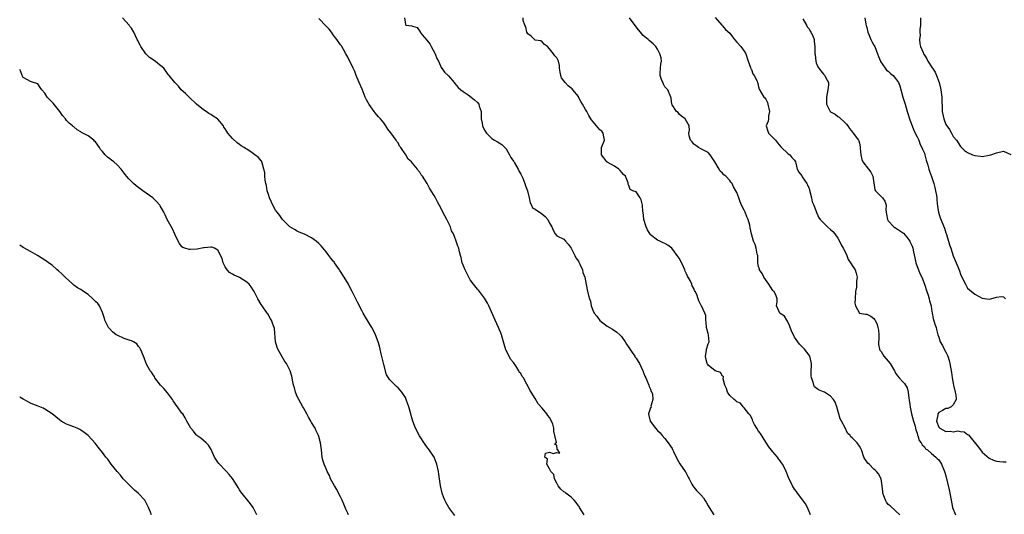
# Model space of a CAD drawing. Units: inches. Extents: x 2589000 to 2592000, y 1536000 to 1539000.
# Drawn here: x 2589000 to 2589273, y 1536449 to 1536586 of the extents above; entities that cross this region are included whole.
import ezdxf

# ---------------------------------------------------------------- set-up
doc = ezdxf.new("R2010")
doc.units = ezdxf.units.IN
doc.header["$MEASUREMENT"] = 0
doc.layers.add('LD25891536_2ft', color=122, linetype='Continuous')

msp = doc.modelspace()

# ---------------------------------------------------------------- linework, layer by layer
at = {"layer": 'LD25891536_2ft'}
for points, elevation in [([(2589120.77, 1536448.77), (2589119.05, 1536451.05), (2589118.3, 1536452.3), (2589117.96, 1536453), (2589117.68, 1536453.68), (2589117.22, 1536455), (2589116.79, 1536457), (2589116.29, 1536460.29), (2589116.16, 1536461), (2589115.74, 1536463), (2589115.54, 1536463.54), (2589115.03, 1536465), (2589113.65, 1536467), (2589113.36, 1536467.36), (2589113, 1536467.9), (2589112.47, 1536468.47), (2589110.94, 1536470.94), (2589109.84, 1536473), (2589109.03, 1536475.03), (2589108.59, 1536476.59), (2589108.52, 1536477), (2589108.37, 1536477.63), (2589107.95, 1536479), (2589107.69, 1536479.69), (2589107.25, 1536481), (2589107, 1536481.55), (2589106.07, 1536483), (2589105.6, 1536483.6), (2589105, 1536484.27), (2589104.59, 1536484.59), (2589104.13, 1536485), (2589103, 1536486.21), (2589102.59, 1536486.59), (2589102.37, 1536487), (2589101.81, 1536487.81), (2589101, 1536490.7), (2589100.53, 1536492.53), (2589100.32, 1536493.68), (2589100.03, 1536495), (2589099.79, 1536495.79), (2589099.49, 1536497), (2589098.7, 1536499), (2589098.13, 1536500.13), (2589097.68, 1536501), (2589095.9, 1536503.9), (2589095.26, 1536505), (2589095, 1536505.49), (2589093.84, 1536507.84), (2589093.29, 1536509), (2589093, 1536509.53), (2589092.26, 1536511), (2589091.81, 1536511.81), (2589091.22, 1536513), (2589090.02, 1536515), (2589089, 1536516.57), (2589088.81, 1536516.81), (2589088.71, 1536517), (2589087.33, 1536519), (2589087.21, 1536519.21), (2589087, 1536519.45), (2589086.3, 1536520.3), (2589085.8, 1536521), (2589085, 1536521.98), (2589083.67, 1536523.67), (2589083, 1536524.35), (2589082.27, 1536525), (2589081, 1536525.91), (2589079, 1536526.89), (2589077.51, 1536527.51), (2589077, 1536527.76), (2589076.2, 1536528.2), (2589074.97, 1536528.97), (2589073, 1536530.91), (2589072.92, 1536531), (2589072.15, 1536532.15), (2589071.4, 1536533), (2589071, 1536533.56), (2589070.19, 1536535), (2589069.84, 1536535.84), (2589069.33, 1536537), (2589069, 1536537.96), (2589068.7, 1536539), (2589068.45, 1536540.45), (2589068.29, 1536541), (2589068.12, 1536541.88), (2589068.02, 1536543), (2589068.02, 1536544.02), (2589067.78, 1536545), (2589067.23, 1536546.77), (2589067.22, 1536547), (2589067.17, 1536547.17), (2589067, 1536547.31), (2589066.22, 1536548.22), (2589065.25, 1536549), (2589064.47, 1536549.53), (2589063, 1536550.5), (2589062.69, 1536550.69), (2589062.28, 1536551), (2589061.49, 1536551.49), (2589061, 1536551.86), (2589060.3, 1536552.3), (2589059, 1536553.52), (2589057.75, 1536555), (2589057.44, 1536555.44), (2589057, 1536556.2), (2589056.68, 1536556.68), (2589056.51, 1536557), (2589055, 1536558.86), (2589054.87, 1536559), (2589053.7, 1536559.7), (2589053, 1536560.17), (2589052.46, 1536560.46), (2589051.75, 1536561), (2589051, 1536561.48), (2589049.09, 1536563), (2589049, 1536563.1), (2589046.99, 1536565), (2589046, 1536566), (2589044.83, 1536567), (2589044.04, 1536568.04), (2589043, 1536569.01), (2589041.51, 1536571), (2589041.24, 1536571.24), (2589041, 1536571.51), (2589039.97, 1536573), (2589038.36, 1536574.36), (2589037.55, 1536575), (2589036, 1536576), (2589034.98, 1536576.98), (2589033.62, 1536579), (2589033.4, 1536579.4), (2589033, 1536580.24), (2589032.74, 1536580.74), (2589032.63, 1536581), (2589031.65, 1536583), (2589031, 1536584.09), (2589030.59, 1536584.59), (2589030.34, 1536585), (2589028.56, 1536587)], 7578), ([(2589156.64, 1536449), (2589156.01, 1536449.99), (2589155.34, 1536451), (2589155.24, 1536451.24), (2589155, 1536451.5), (2589154.37, 1536452.37), (2589153.83, 1536453), (2589153, 1536453.84), (2589151.48, 1536455), (2589151.26, 1536455.26), (2589151, 1536455.39), (2589150.1, 1536456.1), (2589149.43, 1536457), (2589149, 1536457.75), (2589148.37, 1536459), (2589148.21, 1536460.21), (2589147.38, 1536461), (2589147, 1536461.72), (2589146.26, 1536463), (2589146.41, 1536464.41), (2589145.74, 1536465), (2589145.92, 1536466.08), (2589147, 1536466.35), (2589148.03, 1536465.97), (2589149, 1536466.24), (2589149.88, 1536466.12), (2589149.31, 1536467), (2589149.13, 1536467.13), (2589149, 1536468.28), (2589148.51, 1536468.51), (2589148.86, 1536469), (2589148.91, 1536469.09), (2589148.51, 1536471), (2589148.2, 1536472.2), (2589148.2, 1536473), (2589147.89, 1536474.11), (2589147.58, 1536475), (2589147, 1536476.04), (2589146.55, 1536476.55), (2589146.3, 1536477), (2589145, 1536478.57), (2589143.83, 1536479.83), (2589143, 1536481.29), (2589141.89, 1536483), (2589141.58, 1536483.58), (2589141, 1536484.79), (2589140.9, 1536484.9), (2589140.87, 1536485), (2589140.74, 1536485.26), (2589139.74, 1536487), (2589139.43, 1536487.43), (2589139, 1536488.24), (2589138.61, 1536488.61), (2589138.52, 1536489), (2589137.62, 1536490.38), (2589137, 1536491.25), (2589136.21, 1536492.21), (2589135.79, 1536493), (2589135, 1536494.57), (2589134.84, 1536494.84), (2589134.38, 1536496.38), (2589134.25, 1536497), (2589133.7, 1536499), (2589133.5, 1536499.5), (2589133, 1536500.57), (2589132.82, 1536501), (2589131.91, 1536503), (2589131.65, 1536503.65), (2589130.15, 1536507), (2589129.8, 1536507.8), (2589129, 1536509.18), (2589127.34, 1536511.34), (2589127, 1536511.68), (2589125.88, 1536513), (2589125, 1536514.28), (2589124.58, 1536515), (2589124.1, 1536516.1), (2589123.55, 1536517), (2589123, 1536518.3), (2589122.73, 1536519), (2589122.45, 1536520.45), (2589122.26, 1536521), (2589122.01, 1536521.99), (2589121.8, 1536523), (2589121.56, 1536523.56), (2589121.11, 1536525), (2589120.32, 1536527), (2589119.85, 1536527.85), (2589119.51, 1536529), (2589119, 1536530.08), (2589118.54, 1536531), (2589117.43, 1536533), (2589117, 1536533.87), (2589115.89, 1536535.89), (2589115.34, 1536537), (2589115, 1536537.64), (2589114.18, 1536539), (2589113.67, 1536539.67), (2589113.07, 1536541), (2589111.77, 1536543), (2589111.38, 1536543.38), (2589111, 1536544.11), (2589110.59, 1536544.59), (2589110.41, 1536545), (2589109, 1536546.66), (2589108.75, 1536547), (2589107.77, 1536547.77), (2589107.1, 1536549), (2589105.73, 1536551), (2589105.4, 1536551.4), (2589105, 1536552.25), (2589104.65, 1536552.65), (2589104.47, 1536553), (2589103, 1536555.06), (2589102.11, 1536556.11), (2589101.59, 1536557), (2589101, 1536557.81), (2589100.07, 1536559), (2589099.54, 1536559.54), (2589099, 1536560.19), (2589098.59, 1536560.59), (2589098.38, 1536561), (2589097, 1536562.97), (2589096.21, 1536564.21), (2589095.89, 1536565), (2589095, 1536567.15), (2589094.2, 1536569), (2589093.63, 1536570.37), (2589093.39, 1536571), (2589093.3, 1536571.3), (2589093, 1536572.07), (2589092.69, 1536572.69), (2589092.51, 1536573), (2589091, 1536576.05), (2589090.5, 1536577), (2589089.8, 1536578.2), (2589089.36, 1536579), (2589089.24, 1536579.24), (2589089, 1536579.55), (2589087.97, 1536581), (2589087, 1536582.27), (2589086.51, 1536583), (2589085.84, 1536583.84), (2589085, 1536584.73), (2589083, 1536586.81)], 7580), ([(2589106.75, 1536587), (2589107, 1536585.14), (2589107.14, 1536585), (2589108.8, 1536584.8), (2589109, 1536584.72), (2589110.29, 1536584.29), (2589111.11, 1536583.11), (2589111.13, 1536583), (2589111.67, 1536582.33), (2589113, 1536580.77), (2589113.77, 1536579.77), (2589114.16, 1536579), (2589115.23, 1536577), (2589115.7, 1536575.7), (2589116.17, 1536575), (2589117.07, 1536573.07), (2589117.14, 1536573), (2589117.88, 1536571.88), (2589119, 1536570.93), (2589120.56, 1536569), (2589120.77, 1536568.77), (2589121.64, 1536567.64), (2589122.38, 1536567), (2589123, 1536566.52), (2589124.41, 1536565.59), (2589125.25, 1536565), (2589126.2, 1536564.2), (2589127, 1536563.46), (2589127.39, 1536563), (2589127.51, 1536562.49), (2589127.99, 1536561), (2589128.04, 1536560.04), (2589128.04, 1536559), (2589128.29, 1536557.71), (2589128.39, 1536557), (2589129, 1536555.79), (2589129.29, 1536555.29), (2589129.52, 1536555), (2589131, 1536553.5), (2589131.77, 1536553), (2589132.58, 1536552.58), (2589133, 1536552.3), (2589133.81, 1536551.81), (2589134.6, 1536551), (2589134.82, 1536550.82), (2589135, 1536550.6), (2589135.91, 1536549), (2589136.25, 1536548.25), (2589137, 1536547.2), (2589137.06, 1536547.06), (2589137.31, 1536546.69), (2589138.29, 1536545), (2589138.52, 1536544.52), (2589139, 1536543.63), (2589139.55, 1536542.45), (2589140.14, 1536541), (2589140.33, 1536540.33), (2589140.87, 1536539), (2589141.36, 1536537), (2589141.6, 1536535.6), (2589141.98, 1536535), (2589142.28, 1536534.28), (2589143, 1536533.9), (2589144.24, 1536533), (2589144.71, 1536532.71), (2589145.83, 1536531.83), (2589146.57, 1536531), (2589147, 1536529.99), (2589147.64, 1536529), (2589148.02, 1536528.02), (2589148.52, 1536527), (2589149, 1536526.5), (2589151, 1536525.53), (2589151.41, 1536525), (2589152.18, 1536524.18), (2589153, 1536523.04), (2589154.04, 1536521), (2589154.33, 1536520.33), (2589155, 1536519.39), (2589155.12, 1536519.12), (2589155.22, 1536519), (2589155.44, 1536518.56), (2589156.11, 1536517), (2589156.27, 1536516.27), (2589156.76, 1536515), (2589157, 1536513.95), (2589157.42, 1536511.42), (2589157.85, 1536509.85), (2589158.05, 1536509), (2589158.33, 1536508.33), (2589158.54, 1536507), (2589159, 1536505.85), (2589159.4, 1536505), (2589160.15, 1536504.15), (2589161, 1536502.96), (2589163, 1536501.4), (2589164.5, 1536500.5), (2589165.68, 1536499.68), (2589166.47, 1536499), (2589167, 1536498.48), (2589167.99, 1536497), (2589168.35, 1536496.35), (2589169, 1536495.43), (2589169.16, 1536495.16), (2589169.92, 1536494.08), (2589170.64, 1536493), (2589170.77, 1536492.77), (2589171, 1536492.45), (2589171.55, 1536491.55), (2589171.97, 1536491), (2589172.93, 1536489), (2589173.48, 1536487.48), (2589173.71, 1536487), (2589174.07, 1536486.07), (2589174.58, 1536485), (2589174.64, 1536484.64), (2589175, 1536483.84), (2589175.22, 1536483.22), (2589175.34, 1536483), (2589175.54, 1536482.46), (2589175.69, 1536481), (2589175.14, 1536479.14), (2589175.16, 1536479), (2589175, 1536478.69), (2589174.44, 1536477), (2589174.6, 1536476.6), (2589174.91, 1536475), (2589176.42, 1536473), (2589177, 1536472.38), (2589177.7, 1536471.7), (2589178.24, 1536471), (2589179, 1536470.15), (2589179.93, 1536469), (2589181, 1536467.42), (2589181.15, 1536467.15), (2589181.43, 1536466.57), (2589182.41, 1536464.41), (2589183.13, 1536463.13), (2589184.67, 1536461), (2589184.79, 1536460.79), (2589185, 1536460.36), (2589185.47, 1536459.47), (2589185.78, 1536459), (2589186.5, 1536457.5), (2589186.73, 1536457), (2589187, 1536456.64), (2589187.76, 1536455.76), (2589188.5, 1536455), (2589189, 1536454.55), (2589189.68, 1536453.68), (2589190.05, 1536453), (2589190.46, 1536452.46), (2589191, 1536451.5), (2589191.26, 1536451), (2589192.58, 1536449)], 7582), ([(2589219.44, 1536449), (2589218.59, 1536451), (2589217.98, 1536451.98), (2589217.3, 1536453), (2589215.77, 1536455), (2589215.48, 1536455.48), (2589215, 1536456.14), (2589214.44, 1536457), (2589213.33, 1536459.33), (2589212.69, 1536461), (2589212.39, 1536461.61), (2589211.67, 1536463), (2589211.37, 1536463.37), (2589211, 1536463.93), (2589210.53, 1536464.53), (2589210.23, 1536465), (2589209, 1536466.43), (2589207.87, 1536467.87), (2589207, 1536469.19), (2589206.31, 1536470.31), (2589205.53, 1536471.53), (2589205, 1536472.23), (2589204.52, 1536473), (2589203.91, 1536474.09), (2589203.43, 1536475), (2589203.34, 1536475.34), (2589203, 1536475.96), (2589202.65, 1536476.65), (2589202.34, 1536477), (2589201, 1536478.73), (2589200.74, 1536479), (2589199.95, 1536479.95), (2589199, 1536480.31), (2589198.66, 1536480.66), (2589198.22, 1536481), (2589197, 1536482.14), (2589196.41, 1536483), (2589196.08, 1536484.08), (2589195.64, 1536485), (2589195.22, 1536486.78), (2589195.26, 1536487.26), (2589195, 1536487.48), (2589194.47, 1536488.47), (2589193, 1536488.93), (2589191, 1536490.53), (2589190.8, 1536490.8), (2589190.71, 1536491), (2589190.41, 1536492.41), (2589190.24, 1536493), (2589190.59, 1536494.59), (2589190.57, 1536495), (2589191, 1536496.47), (2589191.3, 1536497), (2589191.11, 1536498.89), (2589191.12, 1536499), (2589191, 1536499.31), (2589190.54, 1536501), (2589190.46, 1536502.46), (2589190.35, 1536503), (2589190.35, 1536504.35), (2589190.11, 1536505), (2589189.18, 1536507), (2589189.1, 1536507.1), (2589189, 1536507.34), (2589188.4, 1536508.4), (2589188.27, 1536509), (2589187.87, 1536510.13), (2589187.41, 1536511), (2589187.25, 1536511.25), (2589187, 1536511.8), (2589186.57, 1536512.57), (2589186.44, 1536513), (2589185.98, 1536514.02), (2589185.3, 1536515.3), (2589185, 1536515.94), (2589184.62, 1536516.62), (2589184.52, 1536517), (2589184.14, 1536517.86), (2589183.43, 1536519.43), (2589183, 1536520.22), (2589182.65, 1536520.65), (2589182.45, 1536521), (2589180.97, 1536523), (2589179.84, 1536523.84), (2589179, 1536524.32), (2589178.56, 1536524.56), (2589177.62, 1536525), (2589177, 1536525.25), (2589175, 1536526.78), (2589174.9, 1536526.9), (2589174.16, 1536528.16), (2589173.79, 1536529), (2589173.17, 1536531), (2589173.17, 1536531.17), (2589172.94, 1536532.94), (2589172.89, 1536533.11), (2589172.83, 1536535), (2589172.45, 1536536.45), (2589172.11, 1536537), (2589171, 1536538.66), (2589170.12, 1536539), (2589169.36, 1536539.36), (2589169, 1536540.47), (2589168.84, 1536540.84), (2589168.84, 1536541), (2589168.78, 1536541.22), (2589168.04, 1536543), (2589167.52, 1536543.52), (2589166.63, 1536544.63), (2589166.22, 1536545), (2589165, 1536545.82), (2589163.15, 1536546.85), (2589162.92, 1536547), (2589162.1, 1536548.1), (2589161.4, 1536549), (2589161.41, 1536550.59), (2589161.45, 1536551), (2589162.21, 1536553), (2589162.03, 1536553.97), (2589161.9, 1536555), (2589161.5, 1536555.5), (2589161, 1536555.89), (2589160.48, 1536556.48), (2589160.07, 1536557), (2589158.65, 1536558.65), (2589158.48, 1536559), (2589157.88, 1536559.88), (2589157.34, 1536561), (2589157, 1536561.59), (2589156.14, 1536563), (2589155.73, 1536563.73), (2589155.08, 1536565), (2589155, 1536565.13), (2589153.51, 1536567), (2589153.26, 1536567.26), (2589153, 1536567.45), (2589152.14, 1536568.14), (2589151.34, 1536569), (2589151, 1536569.54), (2589150.32, 1536570.32), (2589150.1, 1536571), (2589149.94, 1536571.94), (2589149.8, 1536573), (2589149.8, 1536573.8), (2589149.48, 1536575), (2589149.34, 1536575.34), (2589149, 1536575.9), (2589148.48, 1536576.48), (2589148.11, 1536577), (2589147, 1536578.39), (2589146.46, 1536579), (2589145.62, 1536579.62), (2589145, 1536580.31), (2589144.61, 1536580.61), (2589143, 1536580.83), (2589142.92, 1536580.92), (2589142.79, 1536581), (2589141.92, 1536581.92), (2589141, 1536582.57), (2589140.75, 1536583), (2589140.47, 1536584.47), (2589140.15, 1536585), (2589139.71, 1536586.29), (2589139.66, 1536587)], 7584), ([(2589244.21, 1536449), (2589243, 1536450.12), (2589241.47, 1536451.47), (2589241, 1536451.82), (2589240.48, 1536452.48), (2589240.19, 1536453), (2589239.75, 1536454.25), (2589239.47, 1536455), (2589239.47, 1536455.47), (2589239.31, 1536457), (2589239.01, 1536459.01), (2589238.32, 1536460.32), (2589237.72, 1536461), (2589237.37, 1536461.37), (2589237, 1536461.68), (2589235.64, 1536463), (2589235.34, 1536463.34), (2589234.51, 1536464.51), (2589234.23, 1536465), (2589233.55, 1536467), (2589233.37, 1536467.37), (2589233, 1536468.03), (2589232.37, 1536469), (2589231, 1536470.33), (2589230.63, 1536470.63), (2589230.39, 1536471), (2589229.69, 1536471.69), (2589229, 1536473.17), (2589227.98, 1536475), (2589227.67, 1536475.67), (2589226.7, 1536479), (2589226.26, 1536480.26), (2589225.78, 1536481), (2589225, 1536481.96), (2589223.28, 1536483), (2589223, 1536483.15), (2589221.65, 1536483.65), (2589220.54, 1536484.54), (2589220.35, 1536485), (2589220.18, 1536485.82), (2589219.69, 1536487), (2589219.61, 1536487.61), (2589219.61, 1536489), (2589219.66, 1536490.34), (2589219.66, 1536491), (2589219.23, 1536493), (2589219, 1536493.35), (2589217.77, 1536495), (2589217.36, 1536495.36), (2589217, 1536495.75), (2589216.34, 1536496.34), (2589215.92, 1536497), (2589215, 1536498.36), (2589214.1, 1536500.1), (2589213.76, 1536501), (2589213.59, 1536501.59), (2589213, 1536502.74), (2589212.82, 1536503), (2589212.15, 1536504.15), (2589211, 1536504.88), (2589210.86, 1536505), (2589209.95, 1536507), (2589210.16, 1536508.16), (2589210.19, 1536509), (2589209.84, 1536509.84), (2589209.32, 1536511), (2589209.13, 1536511.13), (2589209, 1536511.26), (2589208.28, 1536512.28), (2589207.82, 1536513), (2589206.43, 1536515), (2589205.99, 1536515.99), (2589205.25, 1536517), (2589205.22, 1536517.22), (2589205, 1536517.97), (2589204.82, 1536519), (2589204.79, 1536520.79), (2589204.76, 1536521), (2589204.65, 1536521.35), (2589204.37, 1536523), (2589204.04, 1536524.04), (2589203.58, 1536525), (2589203, 1536527), (2589202.69, 1536528.69), (2589202.54, 1536529.46), (2589202.1, 1536531), (2589201.73, 1536531.73), (2589201.26, 1536533), (2589201, 1536533.61), (2589200.3, 1536535), (2589199.93, 1536535.93), (2589199.48, 1536537), (2589199, 1536538.49), (2589198.73, 1536539), (2589198.04, 1536540.04), (2589197.64, 1536541), (2589197.33, 1536541.33), (2589197, 1536541.83), (2589195.92, 1536543), (2589195.38, 1536543.38), (2589195, 1536543.82), (2589194.38, 1536544.38), (2589194.05, 1536545), (2589192.87, 1536547), (2589192.12, 1536548.12), (2589191.57, 1536549), (2589191, 1536549.61), (2589190.11, 1536550.11), (2589189, 1536550.58), (2589188.32, 1536551), (2589187.56, 1536551.56), (2589187, 1536551.92), (2589186.56, 1536552.56), (2589186.15, 1536553), (2589185.79, 1536554.21), (2589185.67, 1536555), (2589185.85, 1536555.85), (2589185.75, 1536557), (2589185, 1536558.33), (2589184.59, 1536559), (2589183.66, 1536559.66), (2589183, 1536560.26), (2589182.67, 1536560.67), (2589182.24, 1536561), (2589181, 1536562.82), (2589180.91, 1536563), (2589180.72, 1536564.72), (2589180.65, 1536565), (2589179.83, 1536567), (2589179.42, 1536567.42), (2589179, 1536567.88), (2589178.59, 1536568.59), (2589178.4, 1536569), (2589178.1, 1536569.9), (2589177.68, 1536571), (2589177.73, 1536571.73), (2589177.78, 1536573), (2589177.86, 1536574.14), (2589178.03, 1536575), (2589177.93, 1536575.93), (2589177.64, 1536577), (2589177, 1536578.26), (2589176.47, 1536579), (2589175.8, 1536579.8), (2589174.68, 1536580.68), (2589174.35, 1536581), (2589173, 1536582.09), (2589172.23, 1536583), (2589171.69, 1536583.69), (2589171, 1536584.52), (2589169.15, 1536587)], 7586), ([(2589193, 1536587.07), (2589193.63, 1536586.37), (2589194.82, 1536585), (2589194.88, 1536584.88), (2589195, 1536584.78), (2589195.8, 1536583.8), (2589197, 1536582.76), (2589197.73, 1536581.73), (2589198.34, 1536581), (2589199, 1536580.29), (2589200.08, 1536579), (2589201, 1536577.78), (2589201.46, 1536577), (2589202.13, 1536575), (2589202.79, 1536573.21), (2589202.85, 1536572.85), (2589203, 1536572.65), (2589203.43, 1536571.43), (2589203.8, 1536571), (2589204.6, 1536569.41), (2589204.74, 1536569), (2589204.76, 1536568.76), (2589205, 1536567.84), (2589205.16, 1536567.16), (2589206.5, 1536565), (2589206.77, 1536564.77), (2589207, 1536564.4), (2589207.45, 1536563.45), (2589207.59, 1536563), (2589208.05, 1536561), (2589207.8, 1536559.8), (2589207.77, 1536559), (2589207.67, 1536558.33), (2589207.09, 1536557), (2589207.55, 1536555.55), (2589207.75, 1536555), (2589209.66, 1536553), (2589210.29, 1536552.29), (2589211.15, 1536551.15), (2589213.25, 1536549.25), (2589213.67, 1536549), (2589214.22, 1536548.22), (2589215, 1536547.49), (2589215.26, 1536547), (2589215.36, 1536546.64), (2589215.73, 1536545), (2589216.17, 1536544.17), (2589217, 1536543.1), (2589217.13, 1536542.87), (2589218.35, 1536541), (2589218.58, 1536540.58), (2589219, 1536539.62), (2589219.16, 1536539.16), (2589219.66, 1536537), (2589219.9, 1536535.9), (2589220.29, 1536535), (2589221, 1536533.18), (2589221.65, 1536531.65), (2589222.12, 1536531), (2589223, 1536530.05), (2589224.08, 1536529), (2589225, 1536528.24), (2589225.62, 1536527.62), (2589226.19, 1536527), (2589227, 1536525.83), (2589227.5, 1536525), (2589227.93, 1536523.93), (2589228.49, 1536523), (2589229, 1536521.97), (2589229.45, 1536521), (2589229.87, 1536519.87), (2589230.53, 1536519), (2589230.68, 1536518.68), (2589231, 1536518.25), (2589231.77, 1536517), (2589232.1, 1536516.1), (2589232.36, 1536515), (2589232.18, 1536513.82), (2589232.21, 1536513), (2589232.16, 1536512.16), (2589231.93, 1536511), (2589231.82, 1536509), (2589231.72, 1536507.72), (2589231.93, 1536507), (2589233, 1536505.01), (2589234.67, 1536504.67), (2589235, 1536504.67), (2589236.16, 1536504.16), (2589237, 1536503.47), (2589237.21, 1536503.21), (2589237.33, 1536503), (2589237.86, 1536501.86), (2589238.13, 1536501), (2589238.24, 1536500.24), (2589238.36, 1536499), (2589238.33, 1536497.67), (2589238.28, 1536497), (2589238.29, 1536496.29), (2589238.51, 1536495), (2589238.69, 1536494.69), (2589239, 1536494.29), (2589239.79, 1536493), (2589241, 1536491.65), (2589241.55, 1536491), (2589242.71, 1536489), (2589242.79, 1536488.79), (2589243, 1536488.36), (2589243.53, 1536487.53), (2589243.99, 1536487), (2589245, 1536485.87), (2589245.45, 1536485.45), (2589246.22, 1536484.22), (2589246.49, 1536483), (2589246.66, 1536481.34), (2589246.8, 1536480.8), (2589247, 1536479.63), (2589247.09, 1536478.91), (2589247.45, 1536477), (2589247.95, 1536475), (2589248.41, 1536473.59), (2589248.57, 1536473), (2589248.62, 1536472.62), (2589249, 1536471.67), (2589249.12, 1536471.12), (2589249.19, 1536471), (2589249.57, 1536469.57), (2589250.09, 1536469), (2589250.4, 1536468.4), (2589251, 1536467.82), (2589251.33, 1536467.33), (2589251.88, 1536467), (2589253, 1536465.98), (2589254.19, 1536465), (2589254.58, 1536464.58), (2589255, 1536464.2), (2589255.48, 1536463.48), (2589255.76, 1536463), (2589256.62, 1536461), (2589256.72, 1536460.72), (2589257, 1536459.79), (2589257.88, 1536455.88), (2589258.08, 1536455), (2589258.42, 1536453), (2589258.85, 1536451), (2589259.61, 1536449)], 7588), ([(2589217.25, 1536586.75), (2589218.27, 1536585), (2589218.5, 1536584.5), (2589219, 1536583.97), (2589219.28, 1536583.28), (2589219.52, 1536583), (2589220.02, 1536581.98), (2589220.39, 1536581), (2589220.47, 1536580.47), (2589220.63, 1536579), (2589220.61, 1536577.39), (2589220.64, 1536577), (2589220.69, 1536576.69), (2589220.86, 1536575), (2589221, 1536574.54), (2589221.42, 1536573.42), (2589222.25, 1536572.25), (2589223, 1536571.37), (2589223.36, 1536571), (2589223.64, 1536570.36), (2589224.36, 1536569), (2589224.39, 1536568.39), (2589224.26, 1536567), (2589224.03, 1536565.97), (2589223.85, 1536565), (2589223.83, 1536563.83), (2589223.85, 1536563), (2589224.91, 1536561), (2589225, 1536560.92), (2589226.23, 1536560.23), (2589227, 1536559.58), (2589227.39, 1536559.39), (2589229, 1536557.83), (2589229.43, 1536557.43), (2589229.76, 1536557), (2589230.25, 1536556.25), (2589231.13, 1536555.13), (2589231.25, 1536555), (2589232.74, 1536553), (2589232.84, 1536552.84), (2589233, 1536552.22), (2589233.22, 1536551.22), (2589233.22, 1536550.78), (2589233.36, 1536549), (2589233.67, 1536547.67), (2589233.96, 1536547), (2589235.49, 1536545), (2589236.12, 1536544.12), (2589236.72, 1536543), (2589237.28, 1536539.28), (2589237.44, 1536539), (2589239.39, 1536537), (2589240.07, 1536536.07), (2589240.39, 1536535), (2589240.34, 1536533.66), (2589240.42, 1536533), (2589240.46, 1536532.46), (2589240.75, 1536531), (2589241, 1536530.64), (2589242.54, 1536529), (2589242.8, 1536528.8), (2589243, 1536528.72), (2589245.18, 1536527.18), (2589246.12, 1536526.12), (2589246.95, 1536525), (2589247, 1536524.9), (2589247.6, 1536523.6), (2589247.82, 1536523), (2589247.97, 1536522.03), (2589248.35, 1536520.35), (2589248.6, 1536519), (2589249, 1536517.94), (2589249.85, 1536515.85), (2589250.31, 1536515), (2589251, 1536513.08), (2589251.66, 1536511), (2589252.05, 1536509.95), (2589252.35, 1536509), (2589252.44, 1536508.44), (2589252.85, 1536507), (2589253, 1536506.11), (2589253.13, 1536505), (2589253.48, 1536503.48), (2589253.95, 1536501.95), (2589254.28, 1536501), (2589254.4, 1536500.4), (2589254.76, 1536499), (2589255, 1536498.31), (2589255.42, 1536497), (2589256.02, 1536496.02), (2589256.53, 1536495), (2589257, 1536494.14), (2589257.49, 1536493), (2589257.87, 1536491.87), (2589258.09, 1536491), (2589258.48, 1536489), (2589258.53, 1536488.53), (2589258.74, 1536487), (2589259.08, 1536485), (2589259.58, 1536483), (2589259.73, 1536482.27), (2589259.8, 1536481), (2589259, 1536479.48), (2589258.41, 1536479), (2589257.51, 1536478.49), (2589257, 1536478.48), (2589256.01, 1536477.99), (2589255, 1536477.36), (2589254.75, 1536477), (2589254.73, 1536476.73), (2589254.35, 1536475), (2589255, 1536473.35), (2589255.31, 1536473), (2589257, 1536472.11), (2589258.17, 1536472.17), (2589259, 1536471.99), (2589260.28, 1536472.28), (2589261, 1536472.12), (2589262.06, 1536472.06), (2589263, 1536471.32), (2589263.2, 1536471.2), (2589265.9, 1536467.9), (2589266.56, 1536467), (2589267, 1536466.36), (2589269, 1536464.71), (2589270.19, 1536464.19), (2589271, 1536463.86), (2589271.82, 1536463.82), (2589273, 1536463.71), (2589273.73, 1536463.73)], 7590), ([(2589234.45, 1536587), (2589234.75, 1536585.25), (2589234.84, 1536584.84), (2589235, 1536584.32), (2589235.32, 1536583), (2589235.59, 1536582.41), (2589236.16, 1536581), (2589236.43, 1536580.43), (2589237, 1536579.46), (2589237.23, 1536579), (2589238.03, 1536577), (2589238.26, 1536576.26), (2589238.81, 1536575), (2589238.85, 1536574.85), (2589240.14, 1536573), (2589240.51, 1536572.51), (2589241, 1536572.16), (2589241.57, 1536571.57), (2589242.33, 1536571), (2589243, 1536570.2), (2589243.85, 1536569), (2589244.15, 1536568.15), (2589245.04, 1536565), (2589245.7, 1536563), (2589246.23, 1536561), (2589246.43, 1536560.43), (2589246.85, 1536559), (2589247, 1536558.64), (2589247.6, 1536557), (2589248, 1536556), (2589248.49, 1536555), (2589249, 1536554), (2589249.42, 1536553), (2589249.87, 1536551.87), (2589250.28, 1536551), (2589250.49, 1536550.49), (2589251, 1536549.4), (2589251.12, 1536549), (2589251.51, 1536547.51), (2589251.94, 1536546.06), (2589252.2, 1536545), (2589252.4, 1536544.4), (2589253, 1536542.96), (2589253.62, 1536541), (2589253.88, 1536539.88), (2589254.12, 1536539), (2589254.34, 1536537.66), (2589254.43, 1536537), (2589254.46, 1536536.46), (2589254.64, 1536534.64), (2589254.93, 1536533), (2589255.42, 1536531.42), (2589256.58, 1536528.58), (2589257, 1536527.28), (2589257.08, 1536527.08), (2589257.73, 1536525), (2589257.97, 1536523.97), (2589258.32, 1536523), (2589259, 1536520.94), (2589259.86, 1536519), (2589260.37, 1536517.63), (2589260.73, 1536516.73), (2589261, 1536515.8), (2589261.8, 1536514.2), (2589262.38, 1536513), (2589263, 1536511.88), (2589263.48, 1536511.48), (2589265, 1536510.22), (2589267, 1536509.15), (2589269, 1536508.83), (2589269.48, 1536509), (2589271, 1536509.45), (2589272.42, 1536509.58), (2589273, 1536509.56), (2589273.5, 1536509)], 7592), ([(2589249.96, 1536587), (2589249.97, 1536586.03), (2589249.9, 1536585), (2589249.73, 1536583.73), (2589249.74, 1536583), (2589249.81, 1536582.19), (2589249.62, 1536581), (2589249.75, 1536579.75), (2589249.95, 1536579), (2589250.63, 1536577.37), (2589250.8, 1536577), (2589250.89, 1536576.89), (2589251, 1536576.68), (2589251.65, 1536575.65), (2589251.93, 1536575), (2589253.16, 1536573.16), (2589253.22, 1536573), (2589253.96, 1536571.96), (2589254.34, 1536571), (2589255.07, 1536569), (2589255.49, 1536567.49), (2589255.6, 1536567), (2589255.85, 1536565), (2589255.82, 1536563.82), (2589255.91, 1536562.09), (2589255.91, 1536561), (2589256.13, 1536560.13), (2589256.38, 1536559), (2589257, 1536557.4), (2589257.26, 1536557), (2589257.99, 1536555.99), (2589258.55, 1536555), (2589259, 1536554.08), (2589259.92, 1536553), (2589261, 1536551.23), (2589262.17, 1536550.17), (2589263, 1536549.58), (2589264.35, 1536549), (2589265, 1536548.75), (2589266.56, 1536548.56), (2589267, 1536548.49), (2589269, 1536548.83), (2589269.44, 1536549), (2589271, 1536549.53), (2589273, 1536549.95), (2589275, 1536549.03)], 7594), ([(2589091.24, 1536449), (2589091, 1536449.42), (2589090.5, 1536450.5), (2589090.29, 1536451), (2589089.94, 1536451.94), (2589089.45, 1536453), (2589089, 1536453.95), (2589088.49, 1536455), (2589087.98, 1536455.98), (2589087.34, 1536457), (2589086.27, 1536459), (2589085.92, 1536459.92), (2589085.32, 1536461), (2589085.24, 1536461.24), (2589085, 1536461.74), (2589084.43, 1536463), (2589084.14, 1536464.14), (2589083.89, 1536465), (2589083.73, 1536467), (2589083.46, 1536469), (2589083, 1536470.69), (2589082.9, 1536471), (2589082.3, 1536472.3), (2589082.02, 1536473), (2589081, 1536474.66), (2589080.81, 1536475), (2589080.11, 1536476.11), (2589079.63, 1536477), (2589078.73, 1536478.73), (2589078.56, 1536479), (2589078.03, 1536480.03), (2589077.43, 1536481), (2589077, 1536481.88), (2589076.49, 1536483), (2589076.22, 1536484.22), (2589075.94, 1536485), (2589075.66, 1536486.34), (2589075.61, 1536487), (2589075.52, 1536487.52), (2589075.08, 1536489), (2589074.07, 1536491), (2589073.6, 1536491.6), (2589071.63, 1536495), (2589071.46, 1536495.46), (2589070.94, 1536497), (2589070.68, 1536500.68), (2589070.63, 1536501), (2589070.16, 1536502.16), (2589069.86, 1536503), (2589069.53, 1536503.53), (2589069, 1536504.51), (2589068.8, 1536504.8), (2589068.68, 1536505), (2589067.25, 1536507), (2589067, 1536507.39), (2589066.1, 1536509), (2589065.06, 1536511), (2589064.26, 1536512.26), (2589063.69, 1536513), (2589063, 1536513.63), (2589061, 1536514.89), (2589060.76, 1536515), (2589059.5, 1536515.5), (2589059, 1536515.83), (2589058.24, 1536516.24), (2589057.52, 1536517), (2589057, 1536517.89), (2589056.49, 1536519), (2589056.14, 1536520.14), (2589055, 1536522.44), (2589054.05, 1536523), (2589053.33, 1536523.33), (2589053, 1536523.33), (2589051.14, 1536523.14), (2589051, 1536523.1), (2589049.22, 1536522.78), (2589047.31, 1536522.69), (2589047, 1536522.63), (2589045.83, 1536523), (2589045.23, 1536523.23), (2589045, 1536523.42), (2589044.36, 1536524.36), (2589043.96, 1536525), (2589043, 1536526.95), (2589042.38, 1536528.38), (2589040.94, 1536531), (2589040.33, 1536532.33), (2589039.98, 1536533), (2589039, 1536534.78), (2589038.86, 1536535), (2589037.95, 1536535.95), (2589036.91, 1536537), (2589034.18, 1536539), (2589033.47, 1536539.47), (2589032.3, 1536540.3), (2589031.54, 1536541), (2589030.25, 1536542.25), (2589029.65, 1536543), (2589029.37, 1536543.37), (2589029, 1536543.91), (2589028.18, 1536545), (2589027, 1536546.19), (2589026.14, 1536547), (2589025.47, 1536547.47), (2589025, 1536547.87), (2589024.34, 1536548.34), (2589023.74, 1536549), (2589023, 1536549.88), (2589022.46, 1536550.46), (2589022.13, 1536551), (2589021, 1536552.58), (2589020.79, 1536552.79), (2589020.55, 1536553), (2589019, 1536554.23), (2589017.5, 1536555), (2589017.18, 1536555.18), (2589017, 1536555.32), (2589015.92, 1536555.92), (2589015, 1536556.69), (2589014.82, 1536556.82), (2589014.63, 1536557), (2589013.71, 1536557.71), (2589013, 1536558.52), (2589012.68, 1536559), (2589011.87, 1536559.87), (2589011.16, 1536561), (2589009.26, 1536563.26), (2589009, 1536563.55), (2589008.28, 1536564.28), (2589007.64, 1536565), (2589007, 1536566.06), (2589006.16, 1536567), (2589005.7, 1536567.7), (2589005, 1536568.67), (2589004.78, 1536568.78), (2589003.86, 1536569), (2589003, 1536569.33), (2589002.18, 1536569.82), (2589001, 1536570.42), (2589000.81, 1536570.81), (2589000.69, 1536571), (2589000.26, 1536572.26), (2589000, 1536572.61)], 7576), ([(2589065.76, 1536449), (2589065, 1536450.61), (2589064.8, 1536451), (2589064.07, 1536452.07), (2589061.38, 1536455.38), (2589061, 1536455.93), (2589060.58, 1536456.58), (2589060.33, 1536457), (2589059.02, 1536459.02), (2589058.13, 1536460.13), (2589057.35, 1536461), (2589057, 1536461.39), (2589055.39, 1536463), (2589055.22, 1536463.22), (2589055, 1536463.58), (2589054.41, 1536464.41), (2589054.07, 1536465), (2589053.14, 1536467.14), (2589052.36, 1536468.36), (2589051.73, 1536469), (2589051, 1536469.58), (2589050.25, 1536470.25), (2589049.19, 1536471), (2589049, 1536471.17), (2589048.18, 1536472.18), (2589047.45, 1536473), (2589046.38, 1536475), (2589045.94, 1536475.94), (2589045.22, 1536477), (2589045, 1536477.25), (2589043.79, 1536479), (2589043.44, 1536479.44), (2589043, 1536480.02), (2589042.61, 1536480.61), (2589042.37, 1536481), (2589041, 1536482.88), (2589040.02, 1536484.02), (2589039.06, 1536485), (2589037.53, 1536487), (2589037.36, 1536487.36), (2589037, 1536487.85), (2589036.57, 1536488.57), (2589036.24, 1536489), (2589035.12, 1536491), (2589035, 1536491.31), (2589034.58, 1536492.58), (2589033.87, 1536494.13), (2589033.53, 1536495), (2589033.35, 1536495.35), (2589033, 1536495.76), (2589032.46, 1536496.46), (2589031.6, 1536497), (2589031, 1536497.29), (2589030.61, 1536497.39), (2589029, 1536497.99), (2589027, 1536498.83), (2589026.75, 1536499), (2589025.76, 1536499.76), (2589024.81, 1536500.81), (2589024.67, 1536501), (2589023.64, 1536503), (2589023.54, 1536503.54), (2589023, 1536505.17), (2589022.12, 1536507), (2589021.64, 1536507.64), (2589021, 1536508.24), (2589020.26, 1536509), (2589019, 1536510.14), (2589017.73, 1536511), (2589017.32, 1536511.32), (2589017, 1536511.54), (2589016.04, 1536512.04), (2589015, 1536512.78), (2589014.72, 1536513), (2589012.58, 1536515), (2589011.79, 1536515.79), (2589010.74, 1536516.74), (2589010.42, 1536517), (2589009, 1536518.35), (2589007.99, 1536519), (2589007.42, 1536519.42), (2589007, 1536519.67), (2589004.93, 1536521), (2589003, 1536522.15), (2589001.16, 1536523.16), (2589001, 1536523.22), (2589000, 1536523.86)], 7574), ([(2589036.54, 1536449), (2589036.27, 1536449.73), (2589035.73, 1536451), (2589035, 1536452.49), (2589034.69, 1536453), (2589033, 1536454.86), (2589032.86, 1536455), (2589031.85, 1536455.85), (2589031, 1536456.68), (2589030.83, 1536456.83), (2589029, 1536458.69), (2589028.72, 1536459), (2589027.96, 1536459.96), (2589027.02, 1536461), (2589025.41, 1536463), (2589024.41, 1536464.41), (2589023.9, 1536465), (2589023, 1536466.32), (2589021.8, 1536467.79), (2589020.92, 1536468.92), (2589019.01, 1536471), (2589017.86, 1536471.86), (2589017, 1536472.45), (2589016.65, 1536472.65), (2589015.95, 1536473), (2589015, 1536473.4), (2589013, 1536474.18), (2589011.5, 1536475), (2589011, 1536475.33), (2589008.99, 1536476.99), (2589007, 1536478.33), (2589006.55, 1536478.55), (2589005.13, 1536479.13), (2589003.69, 1536479.69), (2589003, 1536480.03), (2589002.32, 1536480.32), (2589001, 1536481.12), (2589000, 1536481.69)], 7572)]:
    msp.add_lwpolyline(points, dxfattribs=dict(at, elevation=elevation))

doc.saveas('drawing.dxf')
